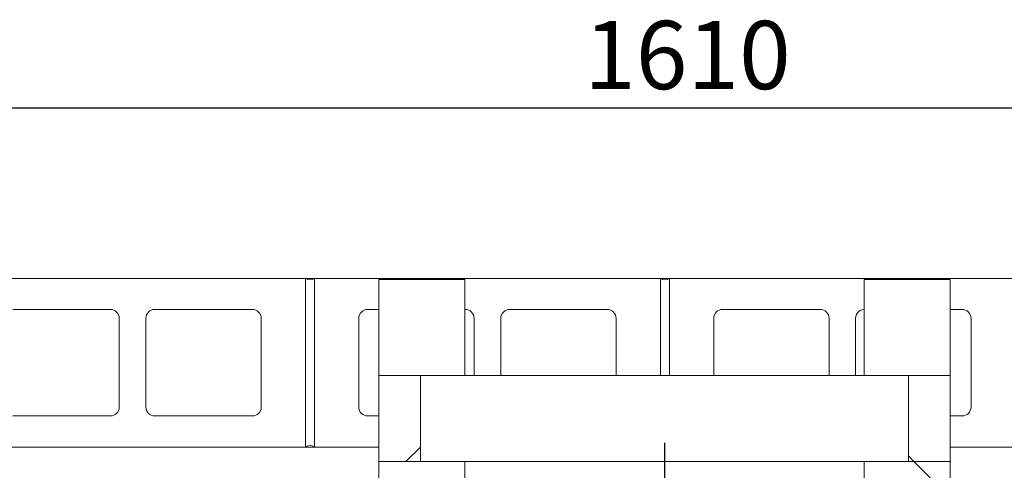
# Model space of a CAD drawing. Units: millimetres. Extents: x 614 to 11102, y 55 to 7775.
# Drawn here: x 1523 to 2633, y 7130 to 7637 of the extents above; entities that cross this region are included whole.
import ezdxf

# ---------------------------------------------------------------- set-up
doc = ezdxf.new("R2010")
doc.units = ezdxf.units.MM
doc.header["$LTSCALE"] = 38.461538
doc.linetypes.add('CHAIN', pattern=[0.3543, 0.2362, -0.0295, 0.0591, -0.0295])
for name, color, linetype, lineweight in [('Center Mark(ISO)', 7, 'Continuous', 25), ('Dimensions(ISO)', 7, 'Continuous', 25), ('Hatch', 179, 'Continuous', 9), ('Visible Edges(ISO)', 7, 'Continuous', 18)]:
    doc.layers.add(name, color=color, linetype=linetype, lineweight=lineweight)
doc.styles.add('warmington~0', font='ARIALN.TTF')
doc.dimstyles.new('warmington', dxfattribs={"dimscale": 38.461538, "dimtxt": 2, "dimasz": 2, "dimexe": 1.6, "dimexo": 1, "dimgap": 0.5, "dimtad": 1, "dimdec": 0, "dimrnd": 1e-08, "dimzin": 0, "dimdsep": 46, "dimtxsty": 'warmington~0', "dimblk": 'OBLIQUE', "dimcen": 0.09, "dimclrd": 8, "dimclre": 8, "dimclrt": 8, "dimadec": 0, "dimazin": 0, "dimtfac": 1.75, "dimtdec": 1, "dimtmove": 0, "dimatfit": 3, "dimfxl": 0, "dimtolj": 1, "dimtzin": 0, "dimlwd": 25, "dimlwe": 25, "dimarcsym": 0})
pattern_1 = [(135, (0, 0), (-86.3486, -86.3486), [])]

# ---------------------------------------------------------------- blocks, each defined once
blk = doc.blocks.new('_Oblique')
at = {"color": 0, "linetype": 'ByBlock', "lineweight": -2}
blk.add_line((-0.5, -0.5), (0.5, 0.5), dxfattribs=at)
blk = doc.blocks.new('*D19')
at = {"layer": 'Defpoints', "color": 0, "linetype": 'Continuous'}
for p in [(3055.7, 7538.3), (1445.7, 7346), (3055.7, 7346)]:
    blk.add_point(p, dxfattribs=at)
at = {"layer": 'Dimensions(ISO)', "color": 8, "linetype": 'Continuous', "lineweight": 25}
for p, q in [((1445.7, 7384.4), (1445.7, 7599.8)), ((3055.7, 7384.4), (3055.7, 7599.8)), ((1445.7, 7538.3), (3055.7, 7538.3))]:
    blk.add_line(p, q, dxfattribs=at)
at = {"layer": 'Dimensions(ISO)', "color": 8, "linetype": 'Continuous', "lineweight": 25, "xscale": 76.92307692307692, "yscale": 76.92307692307692, "zscale": 76.92307692307692, "rotation": 180}
blk.add_blockref('_Oblique', (1445.7, 7538.3), dxfattribs=at)
at = {"layer": 'Dimensions(ISO)', "color": 8, "linetype": 'Continuous', "lineweight": 25, "xscale": 76.92307692307692, "yscale": 76.92307692307692, "zscale": 76.92307692307692}
blk.add_blockref('_Oblique', (3055.7, 7538.3), dxfattribs=at)
at = {"layer": 'Dimensions(ISO)', "color": 8, "linetype": 'Continuous', "lineweight": 25, "insert": (2159.6, 7636.1), "char_height": 76.92, "attachment_point": 1, "style": 'warmington~0'}
blk.add_mtext('\\A1;1610', dxfattribs=at)

msp = doc.modelspace()

# ---------------------------------------------------------------- hatches: boundary and pattern name
at = {"layer": 'Hatch'}
h = msp.add_hatch(dxfattribs=at)
h.set_pattern_fill('ANSI31', color=256, scale=976.923077, style=0)
h.set_pattern_definition([(45, (0, 0), (-86.3486, 86.3486), [])])
h.paths.add_polyline_path([(1975.1, 7236.8), (1928.1, 7236.8), (1928.1, 7139.8), (1975.1, 7139.8)])
h = msp.add_hatch(dxfattribs=at)
h.set_pattern_fill('ANSI31', color=256, scale=976.923077, angle=90, style=0)
h.set_pattern_definition(pattern_1)
h.paths.add_polyline_path([(2572.1, 7236.8), (2525.1, 7236.8), (2525.1, 7139.8), (2572.1, 7139.8)])
h = msp.add_hatch(dxfattribs=at)
h.set_pattern_fill('ANSI31', color=256, scale=976.923077, angle=-15, style=0)
h.set_pattern_definition([(30, (0, 0), (-61.0577, 105.755), [])])
h.paths.add_polyline_path([(1928.1, 7139.8), (1928.1, 7092.8), (2025.1, 7092.8), (2025.1, 7139.8), (1975.1, 7139.8)])
h = msp.add_hatch(dxfattribs=at)
h.set_pattern_fill('ANSI31', color=256, scale=976.923077, angle=90, style=0)
h.set_pattern_definition(pattern_1)
h.paths.add_polyline_path([(2572.1, 7092.8), (2572.1, 7139.8), (2525.1, 7139.8), (2475.1, 7139.8), (2475.1, 7092.8)])

# ---------------------------------------------------------------- linework, layer by layer
at = {"layer": 'Center Mark(ISO)', "linetype": 'CHAIN', "ltscale": 23.990969}
msp.add_line((2250.1, 7160.8), (2250.1, 6668.5), dxfattribs=at)
at = {"layer": 'Visible Edges(ISO)'}
for p, q in [((1455.7, 7346), (1845.7, 7346)), ((1845.7, 7346), (1855.7, 7346)), ((1845.7, 7156), (1845.7, 7346)), ((1845.7, 7346), (1845.7, 7156)), ((1855.7, 7346), (1855.7, 7156)), ((1855.7, 7156), (1855.7, 7346)), ((1855.7, 7346), (2245.7, 7346)), ((1928.1, 7236.8), (1928.1, 7344.6)), ((2025.1, 7344.6), (1928.1, 7344.6)), ((2025.1, 7236.8), (2025.1, 7344.6)), ((2245.7, 7346), (2255.7, 7346)), ((2245.7, 7236.8), (2245.7, 7346)), ((2245.7, 7346), (2245.7, 7236.8)), ((2255.7, 7346), (2255.7, 7236.8)), ((2255.7, 7236.8), (2255.7, 7346)), ((2255.7, 7346), (2645.7, 7346)), ((2475.1, 7236.8), (2475.1, 7344.6)), ((2572.1, 7344.6), (2475.1, 7344.6)), ((2572.1, 7236.8), (2572.1, 7344.6)), ((1515.7, 7311), (1625.7, 7311)), ((1675.7, 7311), (1785.7, 7311)), ((1915.7, 7311), (1928.1, 7311)), ((2025.1, 7311), (2025.7, 7311)), ((2075.7, 7311), (2185.7, 7311)), ((2315.7, 7311), (2425.7, 7311)), ((2572.1, 7311), (2585.7, 7311)), ((1635.7, 7301), (1635.7, 7201)), ((1665.7, 7201), (1665.7, 7301)), ((1795.7, 7301), (1795.7, 7201)), ((1905.7, 7201), (1905.7, 7301)), ((2035.7, 7301), (2035.7, 7236.8)), ((2065.7, 7236.8), (2065.7, 7301)), ((2195.7, 7301), (2195.7, 7236.8)), ((2305.7, 7236.8), (2305.7, 7301)), ((2435.7, 7301), (2435.7, 7236.8)), ((2465.7, 7236.8), (2465.7, 7301)), ((2595.7, 7301), (2595.7, 7201)), ((1975.1, 7236.8), (1928.1, 7236.8)), ((1928.1, 7236.8), (1928.1, 7139.8)), ((1975.1, 7236.8), (2525.1, 7236.8)), ((1975.1, 7139.8), (1975.1, 7236.8)), ((2572.1, 7236.8), (2525.1, 7236.8)), ((2525.1, 7236.8), (2525.1, 7139.8)), ((2572.1, 7139.8), (2572.1, 7236.8)), ((1625.7, 7191), (1515.7, 7191)), ((1785.7, 7191), (1675.7, 7191)), ((1928.1, 7191), (1915.7, 7191)), ((2585.7, 7191), (2572.1, 7191)), ((1845.7, 7156), (1455.7, 7156)), ((1845.7, 7156), (1855.7, 7156)), ((1928.1, 7156), (1855.7, 7156)), ((2645.7, 7156), (2572.1, 7156)), ((1928.1, 7139.8), (1975.1, 7139.8)), ((1928.1, 7139.8), (1928.1, 7092.8)), ((2025.1, 7139.8), (1928.1, 7139.8)), ((2025.1, 7139.8), (2475.1, 7139.8)), ((2025.1, 7092.8), (2025.1, 7139.8)), ((2572.1, 7139.8), (2475.1, 7139.8)), ((2475.1, 7139.8), (2475.1, 7092.8)), ((2525.1, 7139.8), (2572.1, 7139.8)), ((2572.1, 7092.8), (2572.1, 7139.8))]:
    msp.add_line(p, q, dxfattribs=at)
for centre, radius, start, end in [((1850.7, 7353), 8.6, 234.4623, 305.5377), ((2250.7, 7353), 8.6, 234.4623, 305.5377), ((1625.7, 7301), 10, 0, 90), ((1675.7, 7301), 10, 90, 180), ((1785.7, 7301), 10, 0, 90), ((1915.7, 7301), 10, 90, 180), ((2025.7, 7301), 10, 0, 90), ((2075.7, 7301), 10, 90, 180), ((2185.7, 7301), 10, 0, 90), ((2315.7, 7301), 10, 90, 180), ((2425.7, 7301), 10, 0, 90), ((2475.7, 7301), 10, 93.4644, 180), ((2585.7, 7301), 10, 0, 90), ((1625.7, 7201), 10, 270, 0), ((1675.7, 7201), 10, 180, 270), ((1785.7, 7201), 10, 270, 0), ((1915.7, 7201), 10, 180, 270), ((2585.7, 7201), 10, 270, 0), ((1850.7, 7149), 8.6, 54.4623, 125.5377)]:
    msp.add_arc(centre, radius, start, end, dxfattribs=at)

# ---------------------------------------------------------------- dimensions: what is measured, and where the dimension line sits
at = {"layer": 'Dimensions(ISO)', "color": 8, "linetype": 'Continuous', "lineweight": 25}
dim = msp.add_linear_dim(base=(3055.7, 7538.3), p1=(1445.7, 7346), p2=(3055.7, 7346), dimstyle='warmington', override={"dimgap": 0.5, "dimdec": 0, "dimtol": 0, "dimlim": 0, "dimtp": 0, "dimtm": 0, "dimtdec": 1, "dimtofl": 0, "dimatfit": 1}, dxfattribs=at)
dim.commit()
dim.dimension.update_dxf_attribs({"geometry": '*D19', "text_midpoint": (2250.7, 7538.3), "dimtype": 160})

doc.saveas('drawing.dxf')
